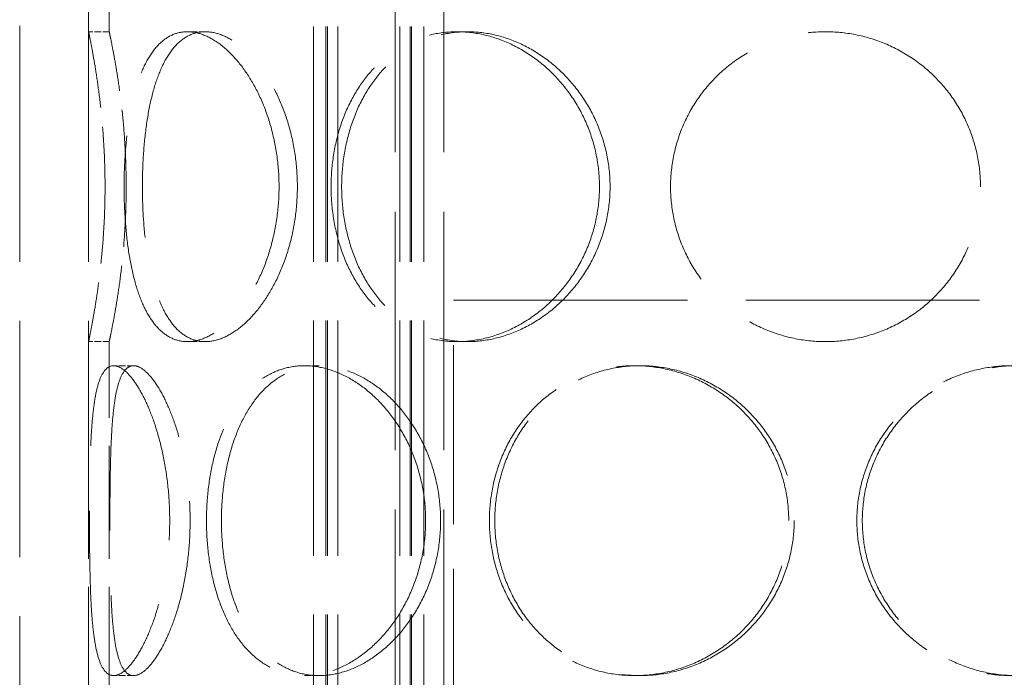
# Model space of a CAD drawing. Units: millimetres. Extents: x 0 to 10692, y 0 to 7560.
# Drawn here: x 4712 to 4855, y 5398 to 5494 of the extents above; entities that cross this region are included whole.
import ezdxf

# ---------------------------------------------------------------- set-up
doc = ezdxf.new("R2010")
doc.units = ezdxf.units.MM
doc.header["$LTSCALE"] = 18
doc.linetypes.add('DASHED_SPACE', pattern=[0.2067, 0.1654, -0.0413])
doc.layers.add('Hidden (ISO)', color=7, linetype='DASHED_SPACE', lineweight=9, true_color=0x0080c0)

msp = doc.modelspace()

# ---------------------------------------------------------------- linework, layer by layer
at = {"layer": 'Hidden (ISO)', "ltscale": 11.473284}
for p, q in [((4754.5559, 6005.15), (4754.5559, 5322.15)), ((4756.3559, 6005.15), (4756.3559, 5322.15)), ((4756.5559, 6005.15), (4756.5559, 5322.15)), ((4758.0559, 6005.15), (4758.0559, 5322.15)), ((4767.0559, 6005.15), (4767.0559, 5322.15)), ((4768.5559, 6005.15), (4768.5559, 5322.15)), ((4768.7559, 6005.15), (4768.7559, 5322.15)), ((4770.5559, 6005.15), (4770.5559, 5322.15))]:
    msp.add_line(p, q, dxfattribs=at)
at = {"layer": 'Hidden (ISO)', "ltscale": 11.51888}
for p, q in [((4711.8825, 5330.15), (4711.8825, 5930.15)), ((4721.8825, 5330.15), (4721.8825, 5930.15))]:
    msp.add_line(p, q, dxfattribs=at)
at = {"layer": 'Hidden (ISO)', "ltscale": 11.624469}
for p, q in [((4766.3825, 5388.15), (4766.3825, 5561.15)), ((4773.4825, 5388.15), (4773.4825, 5561.15))]:
    msp.add_line(p, q, dxfattribs=at)
at = {"layer": 'Hidden (ISO)', "ltscale": 5.502357}
for p, q in [((4721.8825, 5492.15), (4721.8825, 5544.15)), ((4724.8825, 5492.15), (4724.8825, 5544.15)), ((4721.8825, 5395.15), (4721.8825, 5447.15)), ((4724.8825, 5395.15), (4724.8825, 5447.15))]:
    msp.add_line(p, q, dxfattribs=at)
at = {"layer": 'Hidden (ISO)', "ltscale": 0.317349}
for p, q in [((4724.8825, 5492.15), (4721.8825, 5492.15)), ((4738.8159, 5492.15), (4736.2178, 5492.15)), ((4776.8825, 5492.15), (4775.3825, 5492.15)), ((4724.8825, 5447.15), (4721.8825, 5447.15)), ((4738.8159, 5447.15), (4736.2178, 5447.15)), ((4776.8825, 5447.15), (4775.3825, 5447.15)), ((4728.4262, 5443.65), (4725.5285, 5443.65)), ((4755.3434, 5443.65), (4753.2221, 5443.65)), ((4801.9653, 5443.65), (4801.1889, 5443.65)), ((4728.4262, 5398.65), (4725.5285, 5398.65)), ((4755.3434, 5398.65), (4753.2221, 5398.65)), ((4801.9653, 5398.65), (4801.1889, 5398.65))]:
    msp.add_line(p, q, dxfattribs=at)
at = {"layer": 'Hidden (ISO)', "ltscale": 11.399102}
msp.add_line((4774.8825, 5453.15), (4882.8825, 5453.15), dxfattribs=at)
at = {"layer": 'Hidden (ISO)', "ltscale": 8.73515}
msp.add_line((4774.8825, 5388.15), (4774.8825, 5453.15), dxfattribs=at)
at = {"layer": 'Hidden (ISO)', "ltscale": 3.750276}
for points, knots in [([(4721.8825, 5492.15), (4721.8825, 5492.15), (4721.9114, 5492.0139), (4722.0294, 5491.4424), (4722.1185, 5491.0071), (4722.3425, 5489.8577), (4722.4774, 5489.1427), (4722.7674, 5487.492), (4722.9221, 5486.5563), (4723.2218, 5484.5634), (4723.3773, 5483.4374), (4723.6697, 5480.9844), (4723.8064, 5479.6573), (4724.034, 5476.8869), (4724.1248, 5475.4412), (4724.2453, 5472.5313), (4724.2749, 5471.0671), (4724.2749, 5469.65)], [10.20338101, 10.20338101, 10.20338101, 10.20338101, 10.62850727, 10.62850727, 11.05363353, 11.05363353, 11.47875979, 11.47875979, 11.90388605, 11.90388605, 12.32904154, 12.32904154, 12.75419703, 12.75419703, 13.17935252, 13.17935252, 13.60450801, 13.60450801, 13.60450801, 13.60450801]), ([(4724.2749, 5469.65), (4724.2749, 5468.2328), (4724.2453, 5466.7686), (4724.1248, 5463.8587), (4724.034, 5462.4131), (4723.8064, 5459.6426), (4723.6697, 5458.3156), (4723.3773, 5455.8625), (4723.2218, 5454.7365), (4722.9221, 5452.7436), (4722.7674, 5451.8079), (4722.4774, 5450.1573), (4722.3425, 5449.4422), (4722.1185, 5448.2928), (4722.0294, 5447.8575), (4721.9114, 5447.286), (4721.8825, 5447.15), (4721.8825, 5447.15)], [0, 0, 0, 0, 0.42515549, 0.42515549, 0.85031098, 0.85031098, 1.27546647, 1.27546647, 1.70062196, 1.70062196, 2.12574822, 2.12574822, 2.55087448, 2.55087448, 2.97600074, 2.97600074, 3.401127, 3.401127, 3.401127, 3.401127])]:
    msp.add_open_spline(points, degree=3, knots=knots, dxfattribs=at)
at = {"layer": 'Hidden (ISO)', "ltscale": 3.750907}
for points, knots in [([(4727.3456, 5469.65), (4727.3456, 5471.0674), (4727.3151, 5472.5318), (4727.1909, 5475.4419), (4727.0973, 5476.8876), (4726.8629, 5479.658), (4726.7221, 5480.9849), (4726.421, 5483.4377), (4726.2609, 5484.5635), (4725.9524, 5486.5561), (4725.7931, 5487.4918), (4725.4947, 5489.1423), (4725.3558, 5489.8573), (4725.1254, 5491.0069), (4725.0337, 5491.4423), (4724.9123, 5492.0139), (4724.8825, 5492.15), (4724.8825, 5492.15)], [0, 0, 0, 0, 0.42523925, 0.42523925, 0.8504785, 0.8504785, 1.27571775, 1.27571775, 1.700957, 1.700957, 2.12616341, 2.12616341, 2.55136982, 2.55136982, 2.97657623, 2.97657623, 3.40178264, 3.40178264, 3.40178264, 3.40178264]), ([(4724.8825, 5447.15), (4724.8825, 5447.15), (4724.9123, 5447.286), (4725.0337, 5447.8577), (4725.1254, 5448.2931), (4725.3558, 5449.4426), (4725.4947, 5450.1576), (4725.7931, 5451.8082), (4725.9524, 5452.7438), (4726.2609, 5454.7364), (4726.421, 5455.8622), (4726.7221, 5458.315), (4726.8629, 5459.642), (4727.0973, 5462.4123), (4727.1909, 5463.858), (4727.3151, 5466.7681), (4727.3456, 5468.2325), (4727.3456, 5469.65)], [10.20534793, 10.20534793, 10.20534793, 10.20534793, 10.63055434, 10.63055434, 11.05576075, 11.05576075, 11.48096716, 11.48096716, 11.90617357, 11.90617357, 12.33141282, 12.33141282, 12.75665207, 12.75665207, 13.18189132, 13.18189132, 13.60713057, 13.60713057, 13.60713057, 13.60713057])]:
    msp.add_open_spline(points, degree=3, knots=knots, dxfattribs=at)
at = {"layer": 'Hidden (ISO)', "ltscale": 12.701274}
for points in [[(4749.5397, 5469.65), (4749.5397, 5468.2328), (4749.446, 5466.7686), (4749.0559, 5463.8587), (4748.7596, 5462.4131), (4747.9878, 5459.6426), (4747.5119, 5458.3156), (4746.4333, 5455.8625), (4745.8308, 5454.7365), (4744.5749, 5452.7436), (4743.8779, 5451.8079), (4742.4002, 5450.1573), (4741.6198, 5449.4422), (4740.0406, 5448.2928), (4739.2406, 5447.8575), (4737.6834, 5447.286), (4736.9263, 5447.15), (4735.5093, 5447.15), (4734.8022, 5447.286), (4733.4495, 5447.8575), (4732.8037, 5448.2928), (4731.6124, 5449.4422), (4731.0657, 5450.1573), (4730.0903, 5451.8079), (4729.6614, 5452.7436), (4728.9245, 5454.7365), (4728.5912, 5455.8625), (4728.0192, 5458.3156), (4727.7801, 5459.6426), (4727.4025, 5462.4131), (4727.2635, 5463.8587), (4727.0821, 5466.7686), (4727.0397, 5468.2328), (4727.0397, 5471.0671), (4727.0821, 5472.5313), (4727.2635, 5475.4412), (4727.4025, 5476.8869), (4727.7801, 5479.6573), (4728.0192, 5480.9844), (4728.5912, 5483.4374), (4728.9245, 5484.5634), (4729.6614, 5486.5563), (4730.0903, 5487.492), (4731.0657, 5489.1427), (4731.6124, 5489.8577), (4732.8037, 5491.0071), (4733.4495, 5491.4424), (4734.8022, 5492.0139), (4735.5093, 5492.15), (4736.9263, 5492.15), (4737.6834, 5492.0139), (4739.2406, 5491.4424), (4740.0406, 5491.0071), (4741.6198, 5489.8577), (4742.4002, 5489.1427), (4743.8779, 5487.492), (4744.5749, 5486.5563), (4745.8308, 5484.5634), (4746.4333, 5483.4374), (4747.5119, 5480.9844), (4747.9878, 5479.6573), (4748.7596, 5476.8869), (4749.0559, 5475.4412), (4749.446, 5472.5313), (4749.5397, 5471.0671), (4749.5397, 5469.65)], [(4796.0643, 5469.65), (4796.0643, 5468.2328), (4795.9317, 5466.7686), (4795.3765, 5463.8587), (4794.9541, 5462.4131), (4793.8449, 5459.6426), (4793.1573, 5458.3156), (4791.5816, 5455.8625), (4790.6935, 5454.7365), (4788.8178, 5452.7436), (4787.7653, 5451.8079), (4785.4959, 5450.1573), (4784.2791, 5449.4422), (4781.7678, 5448.2928), (4780.4712, 5447.8575), (4777.8922, 5447.286), (4776.6098, 5447.15), (4774.1553, 5447.15), (4772.9017, 5447.286), (4770.4407, 5447.8575), (4769.2332, 5448.2928), (4766.9458, 5449.4422), (4765.864, 5450.1573), (4763.8846, 5451.8079), (4762.9869, 5452.7436), (4761.4108, 5454.7365), (4760.6782, 5455.8625), (4759.3949, 5458.3156), (4758.8441, 5459.6426), (4757.9624, 5462.4131), (4757.6309, 5463.8587), (4757.1962, 5466.7686), (4757.0931, 5468.2328), (4757.0931, 5471.0671), (4757.1962, 5472.5313), (4757.6309, 5475.4412), (4757.9624, 5476.8869), (4758.8441, 5479.6573), (4759.3949, 5480.9844), (4760.6782, 5483.4374), (4761.4108, 5484.5634), (4762.9869, 5486.5563), (4763.8846, 5487.492), (4765.864, 5489.1427), (4766.9458, 5489.8577), (4769.2332, 5491.0071), (4770.4407, 5491.4424), (4772.9017, 5492.0139), (4774.1553, 5492.15), (4776.6098, 5492.15), (4777.8922, 5492.0139), (4780.4712, 5491.4424), (4781.7678, 5491.0071), (4784.2791, 5489.8577), (4785.4959, 5489.1427), (4787.7653, 5487.492), (4788.8178, 5486.5563), (4790.6935, 5484.5634), (4791.5816, 5483.4374), (4793.1573, 5480.9844), (4793.8449, 5479.6573), (4794.9541, 5476.8869), (4795.3765, 5475.4412), (4795.9317, 5472.5313), (4796.0643, 5471.0671), (4796.0643, 5469.65)], [(4851.3825, 5469.65), (4851.3825, 5468.2328), (4851.2465, 5466.7686), (4850.675, 5463.8587), (4850.2396, 5462.4131), (4849.0902, 5459.6426), (4848.3753, 5458.3156), (4846.7246, 5455.8625), (4845.7889, 5454.7365), (4843.796, 5452.7436), (4842.6701, 5451.8079), (4840.217, 5450.1573), (4838.8899, 5449.4422), (4836.1193, 5448.2928), (4834.6736, 5447.8575), (4831.7638, 5447.286), (4830.2996, 5447.15), (4827.4654, 5447.15), (4826.0013, 5447.286), (4823.0914, 5447.8575), (4821.6457, 5448.2928), (4818.8751, 5449.4422), (4817.548, 5450.1573), (4815.095, 5451.8079), (4813.969, 5452.7436), (4811.9761, 5454.7365), (4811.0404, 5455.8625), (4809.3898, 5458.3156), (4808.6748, 5459.6426), (4807.5254, 5462.4131), (4807.0901, 5463.8587), (4806.5186, 5466.7686), (4806.3825, 5468.2328), (4806.3825, 5471.0671), (4806.5186, 5472.5313), (4807.0901, 5475.4412), (4807.5254, 5476.8869), (4808.6748, 5479.6573), (4809.3898, 5480.9844), (4811.0404, 5483.4374), (4811.9761, 5484.5634), (4813.969, 5486.5563), (4815.095, 5487.492), (4817.548, 5489.1427), (4818.8751, 5489.8577), (4821.6457, 5491.0071), (4823.0914, 5491.4424), (4826.0013, 5492.0139), (4827.4654, 5492.15), (4830.2996, 5492.15), (4831.7638, 5492.0139), (4834.6736, 5491.4424), (4836.1193, 5491.0071), (4838.8899, 5489.8577), (4840.217, 5489.1427), (4842.6701, 5487.492), (4843.796, 5486.5563), (4845.7889, 5484.5634), (4846.7246, 5483.4374), (4848.3753, 5480.9844), (4849.0902, 5479.6573), (4850.2396, 5476.8869), (4850.675, 5475.4412), (4851.2465, 5472.5313), (4851.3825, 5471.0671), (4851.3825, 5469.65)], [(4733.6628, 5421.15), (4733.6628, 5419.7328), (4733.599, 5418.2686), (4733.3347, 5415.3587), (4733.1342, 5413.9131), (4732.6169, 5411.1426), (4732.2998, 5409.8156), (4731.5901, 5407.3625), (4731.1978, 5406.2365), (4730.3925, 5404.2436), (4729.9516, 5403.3079), (4729.0366, 5401.6573), (4728.5628, 5400.9422), (4727.6294, 5399.7928), (4727.1692, 5399.3575), (4726.3021, 5398.786), (4725.8952, 5398.65), (4725.1617, 5398.65), (4724.8106, 5398.786), (4724.1715, 5399.3575), (4723.8833, 5399.7928), (4723.3826, 5400.9422), (4723.1695, 5401.6573), (4722.8147, 5403.3079), (4722.6728, 5404.2436), (4722.4464, 5406.2365), (4722.3544, 5407.3625), (4722.2097, 5409.8156), (4722.1566, 5411.1426), (4722.079, 5413.9131), (4722.0541, 5415.3587), (4722.0226, 5418.2686), (4722.0159, 5419.7328), (4722.0159, 5422.5671), (4722.0226, 5424.0313), (4722.0541, 5426.9412), (4722.079, 5428.3869), (4722.1566, 5431.1573), (4722.2097, 5432.4844), (4722.3544, 5434.9374), (4722.4464, 5436.0634), (4722.6728, 5438.0563), (4722.8147, 5438.992), (4723.1695, 5440.6427), (4723.3826, 5441.3577), (4723.8833, 5442.5071), (4724.1715, 5442.9424), (4724.8106, 5443.5139), (4725.1617, 5443.65), (4725.8952, 5443.65), (4726.3021, 5443.5139), (4727.1692, 5442.9424), (4727.6294, 5442.5071), (4728.5628, 5441.3577), (4729.0366, 5440.6427), (4729.9516, 5438.992), (4730.3925, 5438.0563), (4731.1978, 5436.0634), (4731.5901, 5434.9374), (4732.2998, 5432.4844), (4732.6169, 5431.1573), (4733.1342, 5428.3869), (4733.3347, 5426.9412), (4733.599, 5424.0313), (4733.6628, 5422.5671), (4733.6628, 5421.15)], [(4770.8237, 5421.15), (4770.8237, 5419.7328), (4770.7066, 5418.2686), (4770.2172, 5415.3587), (4769.8452, 5413.9131), (4768.8715, 5411.1426), (4768.2693, 5409.8156), (4766.8953, 5407.3625), (4766.1237, 5406.2365), (4764.5026, 5404.2436), (4763.597, 5403.3079), (4761.6574, 5401.6573), (4760.6236, 5400.9422), (4758.5062, 5399.7928), (4757.4209, 5399.3575), (4755.2799, 5398.786), (4754.2241, 5398.65), (4752.2201, 5398.65), (4751.2052, 5398.786), (4749.2311, 5399.3575), (4748.2717, 5399.7928), (4746.471, 5400.9422), (4745.628, 5401.6573), (4744.0985, 5403.3079), (4743.4118, 5404.2436), (4742.2145, 5406.2365), (4741.6627, 5407.3625), (4740.7024, 5409.8156), (4740.2935, 5411.1426), (4739.6416, 5413.9131), (4739.3981, 5415.3587), (4739.0792, 5418.2686), (4739.0039, 5419.7328), (4739.0039, 5422.5671), (4739.0792, 5424.0313), (4739.3981, 5426.9412), (4739.6416, 5428.3869), (4740.2935, 5431.1573), (4740.7024, 5432.4844), (4741.6627, 5434.9374), (4742.2145, 5436.0634), (4743.4118, 5438.0563), (4744.0985, 5438.992), (4745.628, 5440.6427), (4746.471, 5441.3577), (4748.2717, 5442.5071), (4749.2311, 5442.9424), (4751.2052, 5443.5139), (4752.2201, 5443.65), (4754.2241, 5443.65), (4755.2799, 5443.5139), (4757.4209, 5442.9424), (4758.5062, 5442.5071), (4760.6236, 5441.3577), (4761.6574, 5440.6427), (4763.597, 5438.992), (4764.5026, 5438.0563), (4766.1237, 5436.0634), (4766.8953, 5434.9374), (4768.2693, 5432.4844), (4768.8715, 5431.1573), (4769.8452, 5428.3869), (4770.2172, 5426.9412), (4770.7066, 5424.0313), (4770.8237, 5422.5671), (4770.8237, 5421.15)], [(4823.5414, 5421.15), (4823.5414, 5419.7328), (4823.4023, 5418.2686), (4822.8191, 5415.3587), (4822.3751, 5413.9131), (4821.206, 5411.1426), (4820.48, 5409.8156), (4818.8099, 5407.3625), (4817.8658, 5406.2365), (4815.8633, 5404.2436), (4814.7357, 5403.3079), (4812.2911, 5401.6573), (4810.9743, 5400.9422), (4808.2402, 5399.7928), (4806.8207, 5399.3575), (4803.9794, 5398.786), (4802.5577, 5398.65), (4799.8201, 5398.65), (4798.4133, 5398.786), (4795.6331, 5399.3575), (4794.2597, 5399.7928), (4791.6415, 5400.9422), (4790.3946, 5401.6573), (4788.1001, 5403.3079), (4787.0526, 5404.2436), (4785.2052, 5406.2365), (4784.3416, 5407.3625), (4782.8229, 5409.8156), (4782.1677, 5411.1426), (4781.1163, 5413.9131), (4780.7194, 5415.3587), (4780.1985, 5418.2686), (4780.0747, 5419.7328), (4780.0747, 5422.5671), (4780.1985, 5424.0313), (4780.7194, 5426.9412), (4781.1163, 5428.3869), (4782.1677, 5431.1573), (4782.8229, 5432.4844), (4784.3416, 5434.9374), (4785.2052, 5436.0634), (4787.0526, 5438.0563), (4788.1001, 5438.992), (4790.3946, 5440.6427), (4791.6415, 5441.3577), (4794.2597, 5442.5071), (4795.6331, 5442.9424), (4798.4133, 5443.5139), (4799.8201, 5443.65), (4802.5577, 5443.65), (4803.9794, 5443.5139), (4806.8207, 5442.9424), (4808.2402, 5442.5071), (4810.9743, 5441.3577), (4812.2911, 5440.6427), (4814.7357, 5438.992), (4815.8633, 5438.0563), (4817.8658, 5436.0634), (4818.8099, 5434.9374), (4820.48, 5432.4844), (4821.206, 5431.1573), (4822.3751, 5428.3869), (4822.8191, 5426.9412), (4823.4023, 5424.0313), (4823.5414, 5422.5671), (4823.5414, 5421.15)], [(4877.6903, 5421.15), (4877.6903, 5419.7328), (4877.5665, 5418.2686), (4877.0457, 5415.3587), (4876.6487, 5413.9131), (4875.5974, 5411.1426), (4874.9421, 5409.8156), (4873.4235, 5407.3625), (4872.5598, 5406.2365), (4870.7124, 5404.2436), (4869.6649, 5403.3079), (4867.3705, 5401.6573), (4866.1235, 5400.9422), (4863.5053, 5399.7928), (4862.1319, 5399.3575), (4859.3517, 5398.786), (4857.945, 5398.65), (4855.2074, 5398.65), (4853.7856, 5398.786), (4850.9444, 5399.3575), (4849.5249, 5399.7928), (4846.7907, 5400.9422), (4845.4739, 5401.6573), (4843.0294, 5403.3079), (4841.9018, 5404.2436), (4839.8992, 5406.2365), (4838.9551, 5407.3625), (4837.2851, 5409.8156), (4836.5591, 5411.1426), (4835.3899, 5413.9131), (4834.9459, 5415.3587), (4834.3627, 5418.2686), (4834.2236, 5419.7328), (4834.2236, 5422.5671), (4834.3627, 5424.0313), (4834.9459, 5426.9412), (4835.3899, 5428.3869), (4836.5591, 5431.1573), (4837.2851, 5432.4844), (4838.9551, 5434.9374), (4839.8992, 5436.0634), (4841.9018, 5438.0563), (4843.0294, 5438.992), (4845.4739, 5440.6427), (4846.7907, 5441.3577), (4849.5249, 5442.5071), (4850.9444, 5442.9424), (4853.7856, 5443.5139), (4855.2074, 5443.65), (4857.945, 5443.65), (4859.3517, 5443.5139), (4862.1319, 5442.9424), (4863.5053, 5442.5071), (4866.1235, 5441.3577), (4867.3705, 5440.6427), (4869.6649, 5438.992), (4870.7124, 5438.0563), (4872.5598, 5436.0634), (4873.4235, 5434.9374), (4874.9421, 5432.4844), (4875.5974, 5431.1573), (4876.6487, 5428.3869), (4877.0457, 5426.9412), (4877.5665, 5424.0313), (4877.6903, 5422.5671), (4877.6903, 5421.15)]]:
    msp.add_open_spline(points, degree=3, knots=[0, 0, 0, 0, 0.42515549, 0.42515549, 0.85031098, 0.85031098, 1.27546647, 1.27546647, 1.70062196, 1.70062196, 2.12574822, 2.12574822, 2.55087448, 2.55087448, 2.97600074, 2.97600074, 3.401127, 3.401127, 3.82625326, 3.82625326, 4.25137952, 4.25137952, 4.67650578, 4.67650578, 5.10163204, 5.10163204, 5.52678753, 5.52678753, 5.95194302, 5.95194302, 6.37709851, 6.37709851, 6.80225401, 6.80225401, 7.2274095, 7.2274095, 7.65256499, 7.65256499, 8.07772048, 8.07772048, 8.50287597, 8.50287597, 8.92800223, 8.92800223, 9.35312849, 9.35312849, 9.77825475, 9.77825475, 10.20338101, 10.20338101, 10.62850727, 10.62850727, 11.05363353, 11.05363353, 11.47875979, 11.47875979, 11.90388605, 11.90388605, 12.32904154, 12.32904154, 12.75419703, 12.75419703, 13.17935252, 13.17935252, 13.60450801, 13.60450801, 13.60450801, 13.60450801], dxfattribs=at)
at = {"layer": 'Hidden (ISO)', "ltscale": 12.703411}
for points in [[(4752.199, 5469.65), (4752.199, 5471.0674), (4752.1045, 5472.5318), (4751.7111, 5475.4419), (4751.4124, 5476.8876), (4750.6346, 5479.658), (4750.1552, 5480.9849), (4749.0692, 5483.4377), (4748.4627, 5484.5635), (4747.1993, 5486.5561), (4746.4984, 5487.4918), (4745.0136, 5489.1423), (4744.2298, 5489.8573), (4742.645, 5491.0069), (4741.8427, 5491.4423), (4740.2825, 5492.0139), (4739.5246, 5492.15), (4738.1072, 5492.15), (4737.4008, 5492.0139), (4736.0509, 5491.4423), (4735.4074, 5491.0069), (4734.2218, 5489.8573), (4733.6785, 5489.1423), (4732.7106, 5487.4918), (4732.2856, 5486.5561), (4731.5565, 5484.5635), (4731.2273, 5483.4377), (4730.6628, 5480.9849), (4730.4272, 5479.658), (4730.0555, 5476.8876), (4729.9189, 5475.4419), (4729.7406, 5472.5318), (4729.699, 5471.0674), (4729.699, 5468.2325), (4729.7406, 5466.7681), (4729.9189, 5463.858), (4730.0555, 5462.4123), (4730.4272, 5459.642), (4730.6628, 5458.315), (4731.2273, 5455.8622), (4731.5565, 5454.7364), (4732.2856, 5452.7438), (4732.7106, 5451.8082), (4733.6785, 5450.1576), (4734.2218, 5449.4426), (4735.4074, 5448.2931), (4736.0509, 5447.8577), (4737.4008, 5447.286), (4738.1072, 5447.15), (4739.5246, 5447.15), (4740.2825, 5447.286), (4741.8427, 5447.8577), (4742.645, 5448.2931), (4744.2298, 5449.4426), (4745.0136, 5450.1576), (4746.4984, 5451.8082), (4747.1993, 5452.7438), (4748.4627, 5454.7364), (4749.0692, 5455.8622), (4750.1552, 5458.315), (4750.6346, 5459.642), (4751.4124, 5462.4123), (4751.7111, 5463.858), (4752.1045, 5466.7681), (4752.199, 5468.2325), (4752.199, 5469.65)], [(4797.5996, 5469.65), (4797.5996, 5471.0674), (4797.4665, 5472.5318), (4796.9094, 5475.4419), (4796.4855, 5476.8876), (4795.3728, 5479.658), (4794.6832, 5480.9849), (4793.1033, 5483.4377), (4792.213, 5484.5635), (4790.3331, 5486.5561), (4789.2785, 5487.4918), (4787.005, 5489.1423), (4785.7864, 5489.8573), (4783.2718, 5491.0069), (4781.9739, 5491.4423), (4779.393, 5492.0139), (4778.11, 5492.15), (4775.6551, 5492.15), (4774.4018, 5492.0139), (4771.9423, 5491.4423), (4770.736, 5491.0069), (4768.452, 5489.8573), (4767.3722, 5489.1423), (4765.3972, 5487.4918), (4764.5019, 5486.5561), (4762.9305, 5484.5635), (4762.2002, 5483.4377), (4760.9214, 5480.9849), (4760.3726, 5479.658), (4759.4943, 5476.8876), (4759.1641, 5475.4419), (4758.7311, 5472.5318), (4758.6285, 5471.0674), (4758.6285, 5468.2325), (4758.7311, 5466.7681), (4759.1641, 5463.858), (4759.4943, 5462.4123), (4760.3726, 5459.642), (4760.9214, 5458.315), (4762.2002, 5455.8622), (4762.9305, 5454.7364), (4764.5019, 5452.7438), (4765.3972, 5451.8082), (4767.3722, 5450.1576), (4768.452, 5449.4426), (4770.736, 5448.2931), (4771.9423, 5447.8577), (4774.4018, 5447.286), (4775.6551, 5447.15), (4778.11, 5447.15), (4779.393, 5447.286), (4781.9739, 5447.8577), (4783.2718, 5448.2931), (4785.7864, 5449.4426), (4787.005, 5450.1576), (4789.2785, 5451.8082), (4790.3331, 5452.7438), (4792.213, 5454.7364), (4793.1033, 5455.8622), (4794.6832, 5458.315), (4795.3728, 5459.642), (4796.4855, 5462.4123), (4796.9094, 5463.858), (4797.4665, 5466.7681), (4797.5996, 5468.2325), (4797.5996, 5469.65)], [(4736.6288, 5421.15), (4736.6288, 5422.5674), (4736.5641, 5424.0318), (4736.2962, 5426.9419), (4736.0931, 5428.3876), (4735.5692, 5431.158), (4735.2481, 5432.4849), (4734.5301, 5434.9377), (4734.1333, 5436.0635), (4733.3196, 5438.0561), (4732.8744, 5438.9918), (4731.9513, 5440.6423), (4731.4737, 5441.3573), (4730.534, 5442.5069), (4730.0713, 5442.9423), (4729.2008, 5443.5139), (4728.7931, 5443.65), (4728.0594, 5443.65), (4727.7091, 5443.5139), (4727.0732, 5442.9423), (4726.7876, 5442.5069), (4726.2932, 5441.3573), (4726.0838, 5440.6423), (4725.7373, 5438.9918), (4725.5998, 5438.0561), (4725.382, 5436.0635), (4725.2944, 5434.9377), (4725.1581, 5432.4849), (4725.1091, 5431.158), (4725.038, 5428.3876), (4725.0157, 5426.9419), (4724.9877, 5424.0318), (4724.9819, 5422.5674), (4724.9819, 5419.7325), (4724.9877, 5418.2681), (4725.0157, 5415.358), (4725.038, 5413.9123), (4725.1091, 5411.142), (4725.1581, 5409.815), (4725.2944, 5407.3622), (4725.382, 5406.2364), (4725.5998, 5404.2438), (4725.7373, 5403.3082), (4726.0838, 5401.6576), (4726.2932, 5400.9426), (4726.7876, 5399.7931), (4727.0732, 5399.3577), (4727.7091, 5398.786), (4728.0594, 5398.65), (4728.7931, 5398.65), (4729.2008, 5398.786), (4730.0713, 5399.3577), (4730.534, 5399.7931), (4731.4737, 5400.9426), (4731.9513, 5401.6576), (4732.8744, 5403.3082), (4733.3196, 5404.2438), (4734.1333, 5406.2364), (4734.5301, 5407.3622), (4735.2481, 5409.815), (4735.5692, 5411.142), (4736.0931, 5413.9123), (4736.2962, 5415.358), (4736.5641, 5418.2681), (4736.6288, 5419.7325), (4736.6288, 5421.15)], [(4772.995, 5421.15), (4772.995, 5422.5674), (4772.8772, 5424.0318), (4772.3851, 5426.9419), (4772.0111, 5428.3876), (4771.0325, 5431.158), (4770.4274, 5432.4849), (4769.0474, 5434.9377), (4768.2726, 5436.0635), (4766.6455, 5438.0561), (4765.7368, 5438.9918), (4763.7914, 5440.6423), (4762.7549, 5441.3573), (4760.6328, 5442.5069), (4759.5457, 5442.9423), (4757.4021, 5443.5139), (4756.3456, 5443.65), (4754.3412, 5443.65), (4753.3268, 5443.5139), (4751.3549, 5442.9423), (4750.3974, 5442.5069), (4748.6014, 5441.3573), (4747.7612, 5440.6423), (4746.2378, 5438.9918), (4745.5544, 5438.0561), (4744.3636, 5436.0635), (4743.8151, 5434.9377), (4742.861, 5432.4849), (4742.455, 5431.158), (4741.8079, 5428.3876), (4741.5662, 5426.9419), (4741.2498, 5424.0318), (4741.1752, 5422.5674), (4741.1752, 5419.7325), (4741.2498, 5418.2681), (4741.5662, 5415.358), (4741.8079, 5413.9123), (4742.455, 5411.142), (4742.861, 5409.815), (4743.8151, 5407.3622), (4744.3636, 5406.2364), (4745.5544, 5404.2438), (4746.2378, 5403.3082), (4747.7612, 5401.6576), (4748.6014, 5400.9426), (4750.3974, 5399.7931), (4751.3549, 5399.3577), (4753.3268, 5398.786), (4754.3412, 5398.65), (4756.3456, 5398.65), (4757.4021, 5398.786), (4759.5457, 5399.3577), (4760.6328, 5399.7931), (4762.7549, 5400.9426), (4763.7914, 5401.6576), (4765.7368, 5403.3082), (4766.6455, 5404.2438), (4768.2726, 5406.2364), (4769.0474, 5407.3622), (4770.4274, 5409.815), (4771.0325, 5411.142), (4772.0111, 5413.9123), (4772.3851, 5415.358), (4772.8772, 5418.2681), (4772.995, 5419.7325), (4772.995, 5421.15)], [(4824.3362, 5421.15), (4824.3362, 5422.5674), (4824.1968, 5424.0318), (4823.6125, 5426.9419), (4823.1677, 5428.3876), (4821.9967, 5431.158), (4821.2697, 5432.4849), (4819.5975, 5434.9377), (4818.6523, 5436.0635), (4816.6477, 5438.0561), (4815.5191, 5438.9918), (4813.0726, 5440.6423), (4811.7549, 5441.3573), (4809.0191, 5442.5069), (4807.5989, 5442.9423), (4804.7565, 5443.5139), (4803.3344, 5443.65), (4800.5963, 5443.65), (4799.1895, 5443.5139), (4796.41, 5442.9423), (4795.0372, 5442.5069), (4792.4208, 5441.3573), (4791.175, 5440.6423), (4788.883, 5438.9918), (4787.8368, 5438.0561), (4785.9919, 5436.0635), (4785.1296, 5434.9377), (4783.6132, 5432.4849), (4782.959, 5431.158), (4781.9094, 5428.3876), (4781.5131, 5426.9419), (4780.9931, 5424.0318), (4780.8695, 5422.5674), (4780.8695, 5419.7325), (4780.9931, 5418.2681), (4781.5131, 5415.358), (4781.9094, 5413.9123), (4782.959, 5411.142), (4783.6132, 5409.815), (4785.1296, 5407.3622), (4785.9919, 5406.2364), (4787.8368, 5404.2438), (4788.883, 5403.3082), (4791.175, 5401.6576), (4792.4208, 5400.9426), (4795.0372, 5399.7931), (4796.41, 5399.3577), (4799.1895, 5398.786), (4800.5963, 5398.65), (4803.3344, 5398.65), (4804.7565, 5398.786), (4807.5989, 5399.3577), (4809.0191, 5399.7931), (4811.7549, 5400.9426), (4813.0726, 5401.6576), (4815.5191, 5403.3082), (4816.6477, 5404.2438), (4818.6523, 5406.2364), (4819.5975, 5407.3622), (4821.2697, 5409.815), (4821.9967, 5411.142), (4823.1677, 5413.9123), (4823.6125, 5415.358), (4824.1968, 5418.2681), (4824.3362, 5419.7325), (4824.3362, 5421.15)], [(4876.8955, 5421.15), (4876.8955, 5422.5674), (4876.772, 5424.0318), (4876.2519, 5426.9419), (4875.8556, 5428.3876), (4874.806, 5431.158), (4874.1518, 5432.4849), (4872.6355, 5434.9377), (4871.7731, 5436.0635), (4869.9282, 5438.0561), (4868.8821, 5438.9918), (4866.5901, 5440.6423), (4865.3442, 5441.3573), (4862.7278, 5442.5069), (4861.355, 5442.9423), (4858.5755, 5443.5139), (4857.1688, 5443.65), (4854.4306, 5443.65), (4853.0085, 5443.5139), (4850.1661, 5442.9423), (4848.7459, 5442.5069), (4846.0102, 5441.3573), (4844.6924, 5440.6423), (4842.246, 5438.9918), (4841.1173, 5438.0561), (4839.1128, 5436.0635), (4838.1676, 5434.9377), (4836.4954, 5432.4849), (4835.7683, 5431.158), (4834.5973, 5428.3876), (4834.1525, 5426.9419), (4833.5682, 5424.0318), (4833.4289, 5422.5674), (4833.4289, 5419.7325), (4833.5682, 5418.2681), (4834.1525, 5415.358), (4834.5973, 5413.9123), (4835.7683, 5411.142), (4836.4954, 5409.815), (4838.1676, 5407.3622), (4839.1128, 5406.2364), (4841.1173, 5404.2438), (4842.246, 5403.3082), (4844.6924, 5401.6576), (4846.0102, 5400.9426), (4848.7459, 5399.7931), (4850.1661, 5399.3577), (4853.0085, 5398.786), (4854.4306, 5398.65), (4857.1688, 5398.65), (4858.5755, 5398.786), (4861.355, 5399.3577), (4862.7278, 5399.7931), (4865.3442, 5400.9426), (4866.5901, 5401.6576), (4868.8821, 5403.3082), (4869.9282, 5404.2438), (4871.7731, 5406.2364), (4872.6355, 5407.3622), (4874.1518, 5409.815), (4874.806, 5411.142), (4875.8556, 5413.9123), (4876.2519, 5415.358), (4876.772, 5418.2681), (4876.8955, 5419.7325), (4876.8955, 5421.15)]]:
    msp.add_open_spline(points, degree=3, knots=[0, 0, 0, 0, 0.42523925, 0.42523925, 0.8504785, 0.8504785, 1.27571775, 1.27571775, 1.700957, 1.700957, 2.12616341, 2.12616341, 2.55136982, 2.55136982, 2.97657623, 2.97657623, 3.40178264, 3.40178264, 3.82698905, 3.82698905, 4.25219546, 4.25219546, 4.67740187, 4.67740187, 5.10260828, 5.10260828, 5.52784753, 5.52784753, 5.95308678, 5.95308678, 6.37832604, 6.37832604, 6.80356529, 6.80356529, 7.22880454, 7.22880454, 7.65404379, 7.65404379, 8.07928304, 8.07928304, 8.50452229, 8.50452229, 8.9297287, 8.9297287, 9.35493511, 9.35493511, 9.78014152, 9.78014152, 10.20534793, 10.20534793, 10.63055434, 10.63055434, 11.05576075, 11.05576075, 11.48096716, 11.48096716, 11.90617357, 11.90617357, 12.33141282, 12.33141282, 12.75665207, 12.75665207, 13.18189132, 13.18189132, 13.60713057, 13.60713057, 13.60713057, 13.60713057], dxfattribs=at)

doc.saveas('drawing.dxf')
